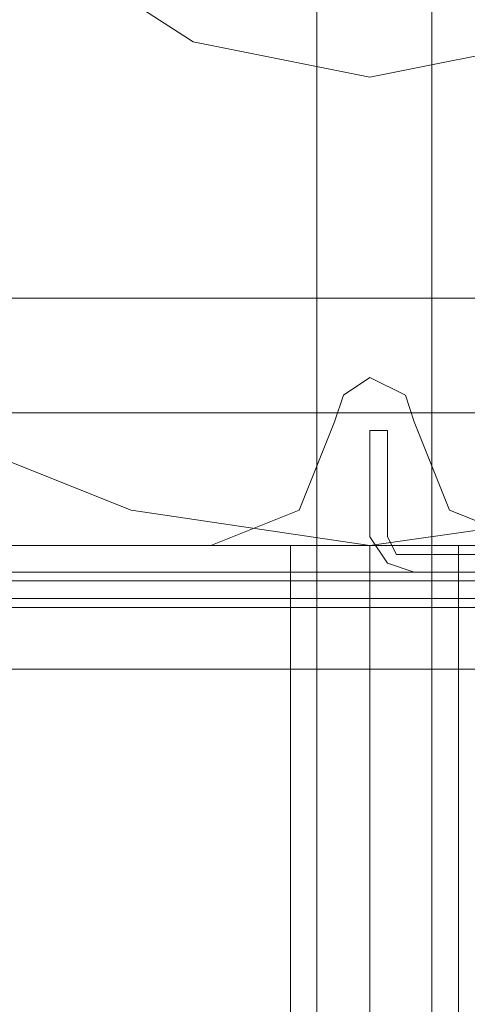
# Model space of a CAD drawing. Units: millimetres. Extents: x -3974 to 5068, y -5457 to 1946.
# Drawn here: x 1783 to 1804, y -3668 to -3620 of the extents above; entities that cross this region are included whole.
import ezdxf

# ---------------------------------------------------------------- set-up
doc = ezdxf.new("R2010")
doc.units = ezdxf.units.MM

# ---------------------------------------------------------------- blocks, each defined once
blk = doc.blocks.new('WMF0')
at = {"color": 27, "lineweight": 0}
for points in [[(3764.273, -3355.317), (3761.919, -3360.667), (3758.495, -3365.375), (3753.787, -3369.014), (3748.437, -3371.154), (3742.445, -3372.01), (3736.667, -3371.154), (3731.317, -3369.014), (3726.609, -3365.375), (3722.971, -3360.667), (3720.831, -3355.317)], [(3764.273, -3355.317), (3761.919, -3360.667), (3758.495, -3365.375), (3753.787, -3369.014), (3748.437, -3371.154), (3742.445, -3372.01), (3736.667, -3371.154), (3731.317, -3369.014), (3726.609, -3365.375), (3722.971, -3360.667), (3720.831, -3355.317)], [(3725.967, -3366.017), (3758.923, -3366.017)], [(3723.185, -3368.8), (3761.705, -3368.8)], [(3723.185, -3368.8), (3761.705, -3368.8)], [(3762.561, -3372.652), (3722.543, -3372.652)], [(3722.543, -3373.294), (3762.561, -3373.294)], [(3722.543, -3373.508), (3762.561, -3373.508)], [(3762.561, -3373.508), (3722.543, -3373.508)]]:
    blk.add_lwpolyline(points, dxfattribs=at)
at = {"color": 51, "lineweight": 0}
for points in [[(3753.787, -3349.539), (3752.931, -3345.259), (3750.363, -3341.621), (3746.725, -3339.053), (3742.445, -3338.197), (3738.165, -3339.053), (3734.527, -3341.621), (3732.173, -3345.259), (3731.317, -3349.539), (3732.173, -3353.819), (3734.527, -3357.457), (3738.165, -3359.811), (3742.445, -3360.667), (3746.725, -3359.811), (3750.363, -3357.457), (3752.931, -3353.819), (3753.787, -3349.539)], [(3753.787, -3349.539), (3752.931, -3345.259), (3750.363, -3341.621), (3746.725, -3339.053), (3742.445, -3338.197), (3738.165, -3339.053), (3734.527, -3341.621), (3732.173, -3345.259), (3731.317, -3349.539), (3732.173, -3353.819), (3734.527, -3357.457), (3738.165, -3359.811), (3742.445, -3360.667), (3746.725, -3359.811), (3750.363, -3357.457), (3752.931, -3353.819), (3753.787, -3349.539)], [(3753.787, -3349.539), (3752.931, -3345.259), (3750.363, -3341.621), (3746.725, -3339.053), (3742.445, -3338.197), (3738.165, -3339.053), (3734.527, -3341.621), (3732.173, -3345.259), (3731.317, -3349.539), (3732.173, -3353.819), (3734.527, -3357.457), (3738.165, -3359.811), (3742.445, -3360.667), (3746.725, -3359.811), (3750.363, -3357.457), (3752.931, -3353.819), (3753.787, -3349.539)], [(3742.445, -3338.197), (3738.165, -3339.053), (3734.527, -3341.621), (3732.173, -3345.259), (3731.317, -3349.539), (3732.173, -3353.819), (3734.527, -3357.457), (3738.165, -3359.811), (3742.445, -3360.667), (3746.725, -3359.811), (3750.363, -3357.457), (3752.931, -3353.819), (3753.787, -3349.539), (3752.931, -3345.259), (3750.363, -3341.621), (3746.725, -3339.053), (3742.445, -3338.197)], [(3742.445, -3338.197), (3738.165, -3339.053), (3734.527, -3341.621), (3732.173, -3345.259), (3731.317, -3349.539), (3732.173, -3353.819), (3734.527, -3357.457), (3738.165, -3359.811), (3742.445, -3360.667), (3746.725, -3359.811), (3750.363, -3357.457), (3752.931, -3353.819), (3753.787, -3349.539), (3752.931, -3345.259), (3750.363, -3341.621), (3746.725, -3339.053), (3742.445, -3338.197)], [(3753.787, -3349.539), (3752.931, -3345.259), (3750.363, -3341.621), (3746.725, -3339.053), (3742.445, -3338.197), (3738.165, -3339.053), (3734.527, -3341.621), (3732.173, -3345.259), (3731.317, -3349.539), (3732.173, -3353.819), (3734.527, -3357.457), (3738.165, -3359.811), (3742.445, -3360.667), (3746.725, -3359.811), (3750.363, -3357.457), (3752.931, -3353.819), (3753.787, -3349.539)]]:
    blk.add_lwpolyline(points, close=True, dxfattribs=at)
at = {"color": 251, "lineweight": 0}
for points in [[(3741.161, -3389.772), (3741.161, -3354.675)], [(3741.161, -3389.772), (3741.161, -3354.675)], [(3743.943, -3389.772), (3743.943, -3354.675)], [(3743.943, -3389.772), (3743.943, -3354.675)]]:
    blk.add_lwpolyline(points, dxfattribs=at)
at = {"color": 51, "lineweight": 0}
for points in [[(3741.589, -3369.014), (3741.803, -3368.372), (3742.445, -3367.944), (3743.301, -3368.372), (3743.515, -3369.014)], [(3741.589, -3369.014), (3741.803, -3368.372), (3742.445, -3367.944), (3743.301, -3368.372), (3743.515, -3369.014)], [(3738.593, -3372.01), (3740.733, -3371.154), (3741.589, -3369.014)], [(3738.593, -3372.01), (3740.733, -3371.154), (3741.589, -3369.014)], [(3743.515, -3369.014), (3744.371, -3371.154), (3746.511, -3372.01)], [(3743.515, -3369.014), (3744.371, -3371.154), (3746.511, -3372.01)], [(3722.971, -3372.01), (3738.593, -3372.01)], [(3722.971, -3372.01), (3738.593, -3372.01)]]:
    blk.add_lwpolyline(points, dxfattribs=at)
at = {"color": 30, "lineweight": 0}
for points in [[(3741.589, -3369.014), (3741.803, -3368.372), (3742.445, -3367.944), (3743.301, -3368.372), (3743.515, -3369.014)], [(3741.589, -3369.014), (3741.803, -3368.372), (3742.445, -3367.944), (3743.301, -3368.372), (3743.515, -3369.014)], [(3738.593, -3372.01), (3740.733, -3371.154), (3741.589, -3369.014)], [(3738.593, -3372.01), (3740.733, -3371.154), (3741.589, -3369.014)], [(3743.515, -3369.014), (3744.371, -3371.154), (3746.511, -3372.01)], [(3743.515, -3369.014), (3744.371, -3371.154), (3746.511, -3372.01)], [(3722.971, -3372.01), (3738.593, -3372.01)], [(3722.971, -3372.01), (3738.593, -3372.01)], [(4209.822, -3372.01), (3725.111, -3372.01)], [(4209.822, -3372.01), (3725.111, -3372.01)], [(4209.822, -3372.01), (3725.111, -3372.01)], [(4209.822, -3372.01), (3725.111, -3372.01)], [(4209.822, -3372.01), (3725.111, -3372.01)], [(4209.822, -3372.01), (3725.111, -3372.01)], [(3740.519, -3372.01), (3740.519, -3388.702)], [(3740.519, -3372.01), (3740.519, -3388.702)], [(3742.445, -3372.01), (3742.445, -3388.702)], [(3742.445, -3372.01), (3742.445, -3388.702)], [(3742.445, -3372.01), (3742.445, -3388.702)], [(3742.445, -3372.01), (3742.445, -3388.702)], [(3744.585, -3372.01), (3744.585, -3388.702)], [(3744.585, -3372.01), (3744.585, -3388.702)], [(4209.822, -3375.006), (3725.111, -3375.006)], [(4209.822, -3375.006), (3725.111, -3375.006)], [(4209.822, -3375.006), (3725.111, -3375.006)], [(4209.822, -3375.006), (3725.111, -3375.006)], [(4209.822, -3375.006), (3725.111, -3375.006)], [(4209.822, -3390.842), (4209.822, -3375.006), (3725.111, -3375.006)]]:
    blk.add_lwpolyline(points, dxfattribs=at)
at = {"color": 20, "lineweight": 0}
for points in [[(3742.445, -3371.796), (3742.445, -3369.228)], [(3742.445, -3369.228), (3742.873, -3369.228)], [(3742.445, -3369.228), (3742.873, -3369.228), (3742.873, -3371.796)], [(3742.445, -3371.796), (3742.445, -3369.228)], [(3742.873, -3369.228), (3742.873, -3371.796)], [(3743.515, -3372.652), (3742.873, -3372.438), (3742.445, -3371.796)], [(3743.515, -3372.652), (3742.873, -3372.438), (3742.445, -3371.796)], [(3742.873, -3371.796), (3743.087, -3372.224), (3743.515, -3372.224)], [(3742.873, -3371.796), (3743.087, -3372.224), (3743.515, -3372.224)], [(3743.515, -3372.224), (3755.071, -3372.224)], [(3743.515, -3372.224), (3755.071, -3372.224), (3755.071, -3372.438), (4179.862, -3372.438), (4179.862, -3372.224), (4191.418, -3372.224)], [(4191.418, -3372.652), (3743.515, -3372.652)], [(4191.418, -3372.652), (3743.515, -3372.652)]]:
    blk.add_lwpolyline(points, dxfattribs=at)
at = {"color": 30, "lineweight": 0}
for points in [[(3740.519, -3372.01), (3741.161, -3372.01), (3742.445, -3372.01), (3743.943, -3372.01), (3744.585, -3372.01), (3743.943, -3372.01), (3742.445, -3372.01), (3741.161, -3372.01), (3740.519, -3372.01)], [(3740.519, -3372.01), (3741.161, -3372.01), (3742.445, -3372.01), (3743.943, -3372.01), (3744.585, -3372.01), (3743.943, -3372.01), (3742.445, -3372.01), (3741.161, -3372.01), (3740.519, -3372.01)], [(4209.822, -3372.866), (3725.111, -3372.866), (4209.822, -3372.866), (3725.111, -3372.866), (4209.822, -3372.866), (3725.111, -3372.866), (4209.822, -3372.866)]]:
    blk.add_lwpolyline(points, close=True, dxfattribs=at)

msp = doc.modelspace()

# ---------------------------------------------------------------- block references
at = {"xscale": 2.000755800000206, "yscale": 2.000755800000206, "zscale": 2.0007558}
msp.add_blockref('WMF0', (-5688.148, 3100.758), dxfattribs=at)

doc.saveas('drawing.dxf')
